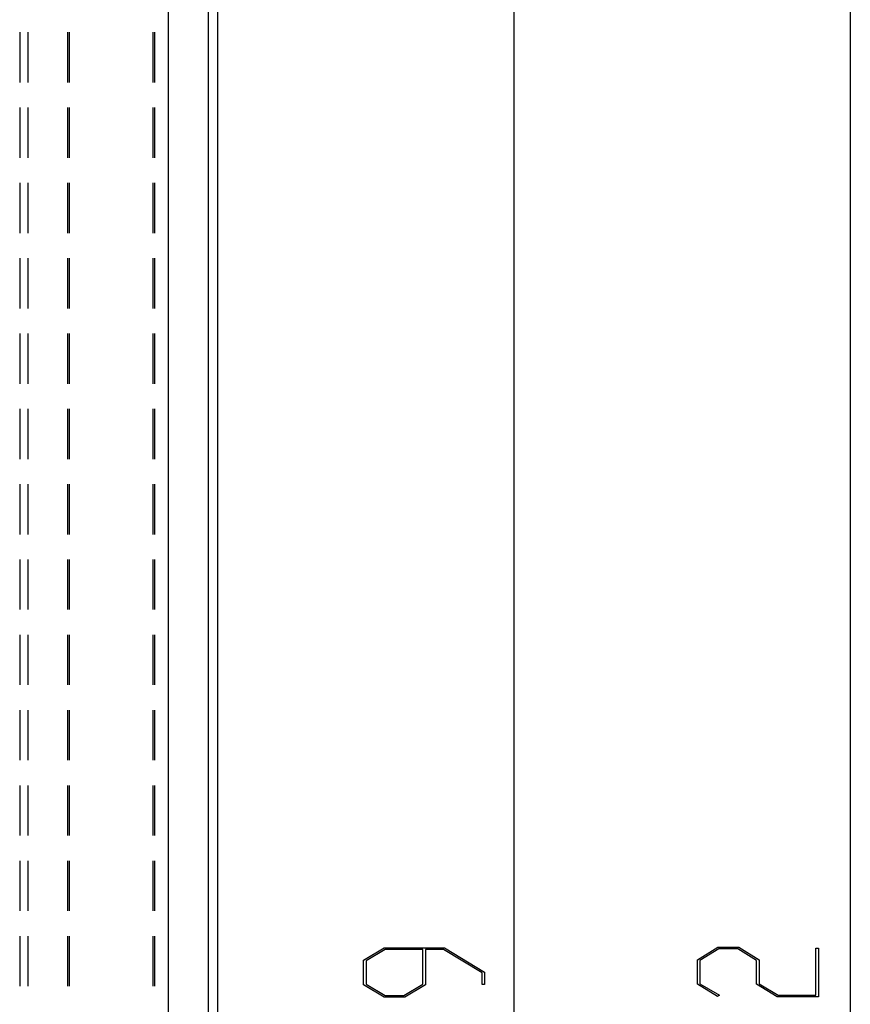
# Model space of a CAD drawing. Units: millimetres. Extents: x 0 to 841, y 0 to 594.
# Drawn here: x 152 to 174, y 121 to 146 of the extents above; entities that cross this region are included whole.
import ezdxf

# ---------------------------------------------------------------- set-up
doc = ezdxf.new("R2010")
doc.units = ezdxf.units.MM
doc.layers.add('LAYER_1', color=179, linetype='Continuous')
doc.layers.add('SLD-0', color=179, linetype='Continuous')

msp = doc.modelspace()

# ---------------------------------------------------------------- linework, layer by layer
at = {"layer": 'LAYER_1'}
for p, q in [((173.503, 164.16), (173.503, 82.16)), ((164.992, 150.601), (164.992, 95.72)), ((161.191, 122.229), (161.712, 122.544)), ((161.712, 122.544), (163.235, 122.544)), ((163.235, 122.544), (164.254, 121.927)), ((169.635, 122.243), (170.156, 122.558)), ((170.156, 122.558), (170.681, 122.558)), ((170.681, 122.558), (171.201, 122.243)), ((172.633, 121.349), (172.633, 122.537)), ((172.633, 122.537), (172.698, 122.537)), ((172.698, 122.537), (172.698, 121.308)), ((161.738, 122.504), (161.258, 122.213)), ((162.691, 122.504), (161.738, 122.504)), ((162.691, 121.624), (162.691, 122.504)), ((163.211, 122.504), (162.757, 122.504)), ((162.757, 122.504), (162.757, 121.609)), ((164.189, 121.912), (163.211, 122.504)), ((170.18, 122.517), (169.7, 122.227)), ((170.654, 122.517), (170.18, 122.517)), ((171.134, 122.227), (170.654, 122.517)), ((161.191, 121.609), (161.191, 122.229)), ((161.258, 122.213), (161.258, 121.624)), ((169.635, 121.623), (169.635, 122.243)), ((169.7, 122.227), (169.7, 121.638)), ((171.134, 121.623), (171.134, 122.227)), ((171.201, 122.243), (171.201, 121.638)), ((164.189, 121.617), (164.189, 121.912)), ((164.254, 121.927), (164.254, 121.617)), ((161.712, 121.294), (161.191, 121.609)), ((161.258, 121.624), (161.738, 121.335)), ((162.211, 121.335), (162.691, 121.624)), ((162.757, 121.609), (162.237, 121.294)), ((164.254, 121.617), (164.189, 121.617)), ((170.144, 121.313), (169.635, 121.623)), ((169.7, 121.638), (170.193, 121.343)), ((171.655, 121.308), (171.134, 121.623)), ((171.201, 121.638), (171.679, 121.349)), ((162.237, 121.294), (161.712, 121.294)), ((161.738, 121.335), (162.211, 121.335)), ((170.193, 121.343), (170.144, 121.313)), ((172.698, 121.308), (171.655, 121.308)), ((171.679, 121.349), (172.633, 121.349))]:
    msp.add_line(p, q, dxfattribs=at)
at = {"layer": 'SLD-0'}
for p, q in [((157.503, 88.159), (157.503, 158.161)), ((156.258, 88.404), (156.258, 157.916)), ((157.258, 157.916), (157.258, 88.404)), ((152.493, 145.703), (152.493, 144.433)), ((152.703, 145.703), (152.703, 144.433)), ((153.703, 145.703), (153.703, 144.433)), ((153.744, 145.703), (153.744, 144.433)), ((155.861, 145.703), (155.861, 144.433)), ((155.903, 145.703), (155.903, 144.433)), ((152.493, 143.798), (152.493, 142.528)), ((152.703, 143.798), (152.703, 142.528)), ((153.703, 143.798), (153.703, 142.528)), ((153.744, 143.798), (153.744, 142.528)), ((155.861, 143.798), (155.861, 142.528)), ((155.903, 143.798), (155.903, 142.528)), ((152.493, 141.893), (152.493, 140.623)), ((152.703, 141.893), (152.703, 140.623)), ((153.703, 141.893), (153.703, 140.623)), ((153.744, 141.893), (153.744, 140.623)), ((155.861, 141.893), (155.861, 140.623)), ((155.903, 141.893), (155.903, 140.623)), ((152.493, 139.988), (152.493, 138.718)), ((152.703, 139.988), (152.703, 138.718)), ((153.703, 139.988), (153.703, 138.718)), ((153.744, 139.988), (153.744, 138.718)), ((155.861, 139.988), (155.861, 138.718)), ((155.903, 139.988), (155.903, 138.718)), ((152.493, 138.083), (152.493, 136.813)), ((152.703, 138.083), (152.703, 136.813)), ((153.703, 138.083), (153.703, 136.813)), ((153.744, 138.083), (153.744, 136.813)), ((155.861, 138.083), (155.861, 136.813)), ((155.903, 138.083), (155.903, 136.813)), ((152.493, 136.178), (152.493, 134.908)), ((152.703, 136.178), (152.703, 134.908)), ((153.703, 136.178), (153.703, 134.908)), ((153.744, 136.178), (153.744, 134.908)), ((155.861, 136.178), (155.861, 134.908)), ((155.903, 136.178), (155.903, 134.908)), ((152.493, 134.273), (152.493, 133.003)), ((152.703, 134.273), (152.703, 133.003)), ((153.703, 134.273), (153.703, 133.003)), ((153.744, 134.273), (153.744, 133.003)), ((155.861, 134.273), (155.861, 133.003)), ((155.903, 134.273), (155.903, 133.003)), ((152.493, 132.368), (152.493, 131.098)), ((152.703, 132.368), (152.703, 131.098)), ((153.703, 132.368), (153.703, 131.098)), ((153.744, 132.368), (153.744, 131.098)), ((155.861, 132.368), (155.861, 131.098)), ((155.903, 132.368), (155.903, 131.098)), ((152.493, 130.463), (152.493, 129.193)), ((152.703, 130.463), (152.703, 129.193)), ((153.703, 130.463), (153.703, 129.193)), ((153.744, 130.463), (153.744, 129.193)), ((155.861, 130.463), (155.861, 129.193)), ((155.903, 130.463), (155.903, 129.193)), ((152.493, 128.558), (152.493, 127.288)), ((152.703, 128.558), (152.703, 127.288)), ((153.703, 128.558), (153.703, 127.288)), ((153.744, 128.558), (153.744, 127.288)), ((155.861, 128.558), (155.861, 127.288)), ((155.903, 128.558), (155.903, 127.288)), ((152.493, 126.653), (152.493, 125.383)), ((152.703, 126.653), (152.703, 125.383)), ((153.703, 126.653), (153.703, 125.383)), ((153.744, 126.653), (153.744, 125.383)), ((155.861, 126.653), (155.861, 125.383)), ((155.903, 126.653), (155.903, 125.383)), ((152.493, 124.748), (152.493, 123.478)), ((152.703, 124.748), (152.703, 123.478)), ((153.703, 124.748), (153.703, 123.478)), ((153.744, 124.748), (153.744, 123.478)), ((155.861, 124.748), (155.861, 123.478)), ((155.903, 124.748), (155.903, 123.478)), ((152.493, 122.843), (152.493, 121.573)), ((152.703, 122.843), (152.703, 121.573)), ((153.703, 122.843), (153.703, 121.573)), ((153.744, 122.843), (153.744, 121.573)), ((155.861, 122.843), (155.861, 121.573)), ((155.903, 122.843), (155.903, 121.573))]:
    msp.add_line(p, q, dxfattribs=at)

doc.saveas('drawing.dxf')
